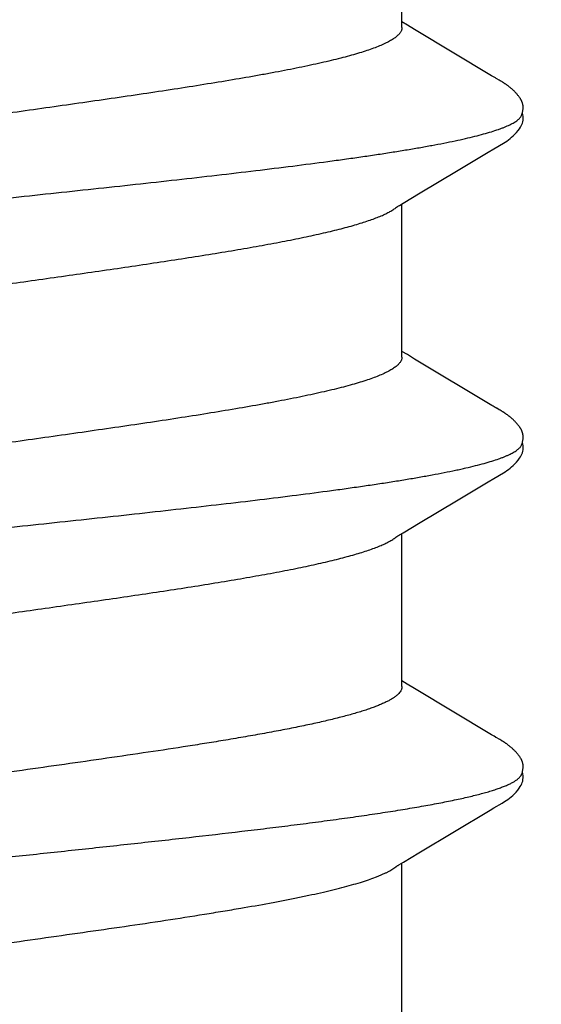
# Model space of a CAD drawing. Units: inches. Extents: x 95.5 to 112.5, y 44.4 to 54.
# Drawn here: x 109.4 to 109.5, y 51.4 to 51.6 of the extents above; entities that cross this region are included whole.
import ezdxf

# ---------------------------------------------------------------- set-up
doc = ezdxf.new("R2010")
doc.units = ezdxf.units.IN
doc.header["$MEASUREMENT"] = 0
doc.layers.add('DIMENSION', color=9, linetype='Continuous', lineweight=0)
doc.layers.add('SCREW', color=9, linetype='Continuous', lineweight=0)
doc.layers.add('Fastener', color=9, linetype='Continuous')

# ---------------------------------------------------------------- blocks, each defined once
blk = doc.blocks.new('#12-14 x 2.00 HWH Steel Fastener')
at = {"layer": 'Fastener', "linetype": 'Continuous'}
for p, q in [((1.3527117205332, -0.08024999995554793), (1.385904218622088, -0.08024999995554793)), ((1.385484393510978, -0.07954993128888077), (1.386111156888752, -0.08059453297776997)), ((1.386111156888752, -0.08059453297776997), (1.388119837422082, -0.08391064253332559)), ((1.424112275466527, -0.08024999995554793), (1.45730485871097, -0.08024999995554793)), ((1.424659921155417, -0.08140125111110308), (1.425354216488749, -0.08024999995554793)), ((1.456978722044298, -0.07970503728887834), (1.457462958977629, -0.08051328666665825)), ((1.457462958977629, -0.08051328666665825), (1.459682981599855, -0.08418012217776649)), ((1.495511984844299, -0.08024999995554793), (1.528704459910962, -0.08024999995554793)), ((1.496048819599849, -0.08141947773332348), (1.49675417386652, -0.08024999995554793)), ((1.52838585279985, -0.07971751626665835), (1.528870748888735, -0.08052691431110048)), ((1.528870748888735, -0.08052691431110048), (1.531091669777624, -0.0841954506222109)), ((1.566912088666513, -0.08024999995554793), (1.600104125333175, -0.08024999995554793)), ((1.567441817688731, -0.0814311114666566), (1.568154211199847, -0.08024999995554793)), ((1.413699870044304, -0.09967868337776764), (1.4237086537332, -0.08296727244443503)), ((1.4237086537332, -0.08296727244443503), (1.424659921155417, -0.08140125111110308)), ((1.49509400257763, -0.0829913592444349), (1.496048819599849, -0.08141947773332348)), ((1.556485114133181, -0.09970299137776806), (1.566484975910953, -0.08300637168887803)), ((1.566484975910953, -0.08300637168887803), (1.567441817688731, -0.0814311114666566)), ((1.388119837422082, -0.08391064253332559), (1.39735051302209, -0.09941248715554352)), ((1.459682981599855, -0.08418012217776649), (1.464396614933193, -0.09206602751110182)), ((1.531091669777624, -0.0841954506222109), (1.535805547422072, -0.09208197511109972)), ((1.464396614933193, -0.09206602751110182), (1.468484864933188, -0.09896569995554216)), ((1.535805547422072, -0.09208197511109972), (1.53989471239985, -0.09898295857776418)), ((1.413181428444304, -0.1005346235999909), (1.413369428710972, -0.1002221545333235)), ((1.413369428710972, -0.1002221545333235), (1.413699870044304, -0.09967868337776764)), ((1.468484864933188, -0.09896569995554216), (1.469214743599856, -0.1001824649777667)), ((1.53989471239985, -0.09898295857776418), (1.540618356577625, -0.1001890809333226)), ((1.555989451422072, -0.1005211264888786), (1.556170573422065, -0.1002202483555443)), ((1.556170573422065, -0.1002202483555443), (1.556485114133181, -0.09970299137776806)), ((1.412518911955416, -0.1016831102666558), (1.412624888977639, -0.1015021621333219)), ((1.412624888977639, -0.1015021621333219), (1.412743129510972, -0.1012970294222093)), ((1.412743129510972, -0.1012970294222093), (1.413009537688751, -0.1008288369333243)), ((1.48387870653319, -0.1017505823999869), (1.483985774310966, -0.1015689416444339)), ((1.483985774310966, -0.1015689416444339), (1.484102190977637, -0.1013680222222106)), ((1.484102190977637, -0.1013680222222106), (1.484429485422076, -0.1007936782222103)), ((1.555294717510961, -0.1017239509333194), (1.555398590488736, -0.1015473164444316)), ((1.555398590488736, -0.1015473164444316), (1.555511830444289, -0.1013515863999892)), ((1.555511830444289, -0.1013515863999892), (1.555824899688737, -0.1008019982666539)), ((1.555824899688737, -0.1008019982666539), (1.555891274355403, -0.1006873827999897)), ((1.555891274355403, -0.1006873827999897), (1.555989451422072, -0.1005211264888786))]:
    blk.add_line(p, q, dxfattribs=at)
for points in [[(1.385061264577644, -0.07890676737776658), (1.385070613199865, -0.07891886555554706), (1.38509765515542, -0.07895465506666), (1.385125634355418, -0.07899288217776856), (1.385155438977648, -0.07903484848888098), (1.385188183333199, -0.07908228795554706), (1.3852253797332, -0.07913765302221165), (1.385269279155423, -0.07920468964443472), (1.385323413599863, -0.07928938288888077), (1.385392076533194, -0.07939924457776826), (1.385484393510978, -0.07954993128888077)], [(1.456461634177636, -0.07890525982221419), (1.456467416488749, -0.0789127308444364), (1.456493362044299, -0.07894693724443513), (1.456520174266529, -0.0789834207555451), (1.456548699777635, -0.07902341524443557), (1.456579985955415, -0.07906854302221333), (1.456615430577642, -0.07912106373332506), (1.456657072755412, -0.0791843642222112), (1.456708152755411, -0.07926391613332484), (1.456772655022078, -0.07936667057776958), (1.456858064133186, -0.07950552822221368), (1.456978722044298, -0.07970503728887834)], [(1.527861710844292, -0.07890672653332587), (1.527868554488734, -0.078915570755548), (1.527895036799848, -0.07895051391110286), (1.527922373288739, -0.07898774302221412), (1.527951412710962, -0.07902849422221436), (1.527983207866512, -0.07907439733332211), (1.528019167422073, -0.07912772866665563), (1.528061350355401, -0.07919190715554691), (1.528113020844295, -0.07927244608887918), (1.528178165866521, -0.07937630417776731), (1.528264379422069, -0.07951656231110249), (1.52838585279985, -0.07971751626665835)], [(1.484625315155412, -0.1004607757333211), (1.48486742871097, -0.1000605602222109), (1.485044995866524, -0.09976876164443382), (1.49509400257763, -0.0829913592444349)], [(1.39735051302209, -0.09941248715554352), (1.397817454444308, -0.100188137866656), (1.398848834399864, -0.101964882977768), (1.399202542710974, -0.1025242384888791), (1.399441210444309, -0.1028761242666576), (1.399692875599861, -0.1032257879555445), (1.399962002310971, -0.1035765592444307), (1.400247106622089, -0.1039234498666559), (1.40055423666653, -0.1042704476888758), (1.40089407764431, -0.1046247640444307), (1.401271597199866, -0.1049857341777667), (1.401686249244307, -0.1053467422222099), (1.402107814755418, -0.1056785702666545), (1.402451563688757, -0.1059166679110994), (1.402756329244305, -0.106096849511097)], [(1.469194517244304, -0.1001488243110984), (1.470423965022079, -0.1022467488888772), (1.470684644133186, -0.1026470718666559), (1.470922247599859, -0.1029908210666548), (1.471176981555416, -0.1033379239999874), (1.471447844666521, -0.1036838372444322), (1.471735643644301, -0.1040266597777659), (1.472047062666519, -0.1043707643110992), (1.472392581910967, -0.1047228149333215), (1.472774695910971, -0.1050796021333227), (1.473192163777632, -0.1054342466222096), (1.473591043244298, -0.1057401442666546), (1.473920037333187, -0.1059605742222089), (1.47421814933319, -0.106130288533322)], [(1.540603455110961, -0.1001642888444323), (1.541829102755408, -0.1022552714222087), (1.54208885639985, -0.1026535928444332), (1.542327523910963, -0.1029983475555447), (1.54258326128874, -0.1033461695555431), (1.542854523866509, -0.1036918831999891), (1.543142539066515, -0.1040342432444312), (1.543454132710963, -0.1043778247555451), (1.543799547155402, -0.1047290830222103), (1.544180977199851, -0.1050846184444296), (1.544597050044288, -0.1054375912888759), (1.544993996133179, -0.1057416756444312), (1.545322683244294, -0.1059616673333217), (1.545620580399849, -0.1061310781777678)], [(1.407009603333194, -0.1065220051110991), (1.407109919510972, -0.1065143609333212), (1.407204505688753, -0.1065042675999877), (1.407296226710976, -0.1064916852888764), (1.407386406933199, -0.1064765905777634), (1.407475183022086, -0.1064590652888775), (1.407562686310975, -0.1064391793333215), (1.407649044222083, -0.1064169911555446), (1.407734381955422, -0.1063925479110992), (1.407818823999861, -0.1063658852888771), (1.407902495822086, -0.1063370272444324), (1.407985526222085, -0.1063059850666548), (1.40806804937764, -0.106272756444433), (1.408150208088756, -0.1062373234666545), (1.408232157333195, -0.1061996503110976), (1.408314069377639, -0.1061596795110979), (1.408396140222081, -0.106117326888878), (1.408478598310978, -0.1060724745333204), (1.408561676222085, -0.1060249843555425), (1.408645709022082, -0.1059746391110998), (1.408731172622083, -0.1059211071111008), (1.408818714622086, -0.1058639066666558), (1.408909261022089, -0.10580231662221), (1.409004220799858, -0.1057352045777655), (1.409105917422082, -0.1056606659999879), (1.409218529955417, -0.1055752354222115), (1.409341418266528, -0.1054790468444295), (1.40946273799986, -0.1053812343999887), (1.40958155395542, -0.1052826403555436), (1.409697704133194, -0.1051835197777677), (1.4098110517332, -0.1050841180444309), (1.409921486355415, -0.1049846672444303), (1.41002892422209, -0.104885383599985), (1.410133308088753, -0.1047864649777637), (1.410234606310972, -0.1046880891555446), (1.410332811510969, -0.1045904128444306), (1.41042793866653, -0.1044935710222106), (1.410520022888747, -0.1043976770222095), (1.410609116977639, -0.1043028232444314), (1.410695292133198, -0.1042090782666563), (1.410778935644302, -0.1041161547555447), (1.410860404399862, -0.1040237766222099), (1.410939804310971, -0.1039319319555432), (1.411017231022086, -0.1038406131999885), (1.41109277471098, -0.1037498122222118), (1.411166520444311, -0.1036595206666533), (1.411238548044309, -0.1035697300888785), (1.411308893244311, -0.1034804826666544), (1.411377565288753, -0.1033918528888762), (1.411444571866525, -0.1033039171110985), (1.411509914622087, -0.1032167599110991), (1.411573590044313, -0.1031304733333229), (1.411635602310973, -0.1030451391999883), (1.411695954488749, -0.1029608408888762), (1.41175464786653, -0.1028776636444348), (1.411811705999867, -0.1027956601333209), (1.411867214133196, -0.1027147901777674), (1.411921261199865, -0.1026350011110999), (1.411973929866534, -0.1025562420888768), (1.412025297555417, -0.1024784638222087), (1.412075436933193, -0.102401618044432), (1.412124464666533, -0.1023255822666549), (1.412173100355417, -0.1022492811999882), (1.412221653688746, -0.102172254044433), (1.41227025635542, -0.1020943077777652), (1.412319111866523, -0.1020151255555426), (1.412368295022084, -0.1019345914222107), (1.412417879110976, -0.1018525910666561), (1.412518911955416, -0.1016831102666558)], [(1.413009537688751, -0.1008288369333243), (1.413081352088753, -0.1007044080888768), (1.413124729466531, -0.1006303853777659), (1.413181428444304, -0.1005346235999909)], [(1.478481295333189, -0.1065169905777665), (1.47856789897763, -0.1065086659555448), (1.478650999777628, -0.1064984049333191), (1.47873275253319, -0.1064860889777641), (1.478813320622081, -0.1064717735999849), (1.478892797599855, -0.1064555143111008), (1.478971274133187, -0.1064373592444312), (1.479048838977633, -0.1064173495555423), (1.479125579644304, -0.1063955192444332), (1.479201583555408, -0.1063718951999881), (1.479276938844301, -0.1063464969777641), (1.479351735466523, -0.106319336311099), (1.479426066755408, -0.1062904164444305), (1.479500030577633, -0.1062597314222096), (1.479573731688745, -0.1062272646222091), (1.479647283733186, -0.1061929872888783), (1.479720812710966, -0.1061568559555433), (1.479794460844303, -0.1061188094222096), (1.479868391955407, -0.1060787643555443), (1.479942764044296, -0.106036629333321), (1.480017799333183, -0.1059922644888758), (1.48009381782208, -0.1059454539110973), (1.48017123435541, -0.1058958981333191), (1.480250606977634, -0.1058431733333194), (1.480332721155406, -0.1057866606666558), (1.480418745777627, -0.1057254155555434), (1.480510547910967, -0.105657904622209), (1.480611354222077, -0.1055814533333219), (1.480721433155409, -0.105495573377766), (1.480830766488744, -0.1054079685333207), (1.480938119999848, -0.1053196775110976), (1.48104337906652, -0.1052308797777641), (1.481146444577632, -0.105141748888876), (1.481247233688748, -0.105052450888877), (1.481345680044299, -0.1049631423555439), (1.481441734044296, -0.1048739691999891), (1.481535362444305, -0.1047850651999873), (1.481626547910963, -0.1046965514222116), (1.481715288266521, -0.1046085353333197), (1.481801595422077, -0.1045211105777639), (1.481885494044299, -0.1044343571555437), (1.481967020444301, -0.1043483413333206), (1.482046221022074, -0.1042631165333212), (1.482123201377632, -0.104178667822211), (1.482198362266523, -0.104094645422208), (1.482271865466522, -0.1040109477333218), (1.482343786266526, -0.1039275623999885), (1.482414196355407, -0.1038444763555439), (1.482483163822081, -0.1037616760444315), (1.482550753466526, -0.1036791475111016), (1.48261702479985, -0.1035968790222093), (1.482682023777627, -0.1035148720888763), (1.482745791510965, -0.1034331315555441), (1.482808365244296, -0.1033516648444319), (1.482869777644297, -0.1032704830666553), (1.482930061555408, -0.1031895951999893), (1.482989247555409, -0.1031090112888791), (1.483047363955407, -0.1030287424444332), (1.483104437066515, -0.1029488009333193), (1.483160491244298, -0.1028692001333233), (1.483215549066522, -0.1027899543555435), (1.483269631510964, -0.1027110790222103), (1.483322757955406, -0.1026325903110994), (1.483374946355411, -0.1025545053777677), (1.483426213466522, -0.1024768421777651), (1.483476574666525, -0.1023996194666559), (1.483526107777635, -0.1023227576444334), (1.483575519110964, -0.102245187599987), (1.483625064488741, -0.1021665203999902), (1.483674849866517, -0.1020865939999887), (1.483725039555409, -0.1020051465333225), (1.483775679688748, -0.1019221030666557), (1.48387870653319, -0.1017505823999869)], [(1.484429485422076, -0.1007936782222103), (1.484463698355412, -0.1007344099555425), (1.484503645777636, -0.1006659224444348), (1.484555394933189, -0.1005781303110993), (1.484625315155412, -0.1004607757333211)], [(1.549796094444289, -0.1065227081777671), (1.549896530222071, -0.1065154485333224), (1.549991195110962, -0.1065057395555442), (1.550082574710956, -0.1064936007999862), (1.550172420755402, -0.106478969199987), (1.550260868577624, -0.1064619257333206), (1.550348046888736, -0.1064425399999891), (1.550434080399853, -0.1064208705333201), (1.550519091599853, -0.1063969648888765), (1.550603201955404, -0.1063708594666544), (1.550686533910962, -0.1063425794222113), (1.550769212710961, -0.1063121378222078), (1.550851368444292, -0.1062795346666547), (1.550933139155404, -0.1062447551110992), (1.551014674044296, -0.1062077675111013), (1.551096138133175, -0.1061685197777678), (1.551177718266516, -0.106126934977766), (1.551259631510959, -0.1060829047111014), (1.551342107866517, -0.1060362959999885), (1.551425439955409, -0.1059869214666556), (1.551510065333183, -0.1059344812888767), (1.551596572888741, -0.1058785431110998), (1.551685792133185, -0.1058184670222104), (1.551778961244295, -0.1057532642222085), (1.551878070399852, -0.1056813097333205), (1.551986641288735, -0.10559969182221), (1.552107533644289, -0.1055058456888744), (1.552228910755403, -0.1054087896888767), (1.552347866933182, -0.1053108799555424), (1.552464234622072, -0.1052123704444341), (1.552577870399844, -0.1051135066222102), (1.552688656666518, -0.1050145218666536), (1.552796501733184, -0.1049156348888758), (1.552901340222071, -0.1048170471555423), (1.553003132399851, -0.1047189407999873), (1.553101862666516, -0.1046214775555434), (1.553197538266517, -0.1045247980888782), (1.553290186888738, -0.1044290215110983), (1.553379854666517, -0.1043342462222085), (1.553466603244289, -0.1042405504888748), (1.553550654266516, -0.1041478315110993), (1.553632486577627, -0.1040556850666547), (1.553712234266513, -0.1039640695555448), (1.553789993466516, -0.1038729779555432), (1.553865854888741, -0.1037824026666563), (1.553939904133181, -0.1036923355110986), (1.554012223155404, -0.1036027667110986), (1.554082868133179, -0.1035137128444319), (1.55415185115541, -0.1034252438222119), (1.554219173155403, -0.1033374438666534), (1.554284833822067, -0.1032503995999896), (1.554348839288735, -0.1031641896444313), (1.554411194177625, -0.1030788942222109), (1.554471901555402, -0.1029945954666545), (1.554530963155401, -0.1029113772444319), (1.554588384888739, -0.102829316844435), (1.5546442315554, -0.1027484048444336), (1.554698595422067, -0.102668585466656), (1.554751562799851, -0.1025898046222125), (1.554803214177625, -0.1025120097333208), (1.554853625066514, -0.1024351494222095), (1.554902866710961, -0.1023591733777671), (1.554951357555403, -0.1022834826222123), (1.554999723288738, -0.1022071321777673), (1.555048089688739, -0.102129940711098), (1.555096630622067, -0.1020516422222109), (1.555145494933178, -0.1019720026222117), (1.555194722266513, -0.1018909617333215), (1.555294717510961, -0.1017239509333194)], [(1.402756329244305, -0.106096849511097), (1.403050801199861, -0.1062410750666558), (1.403346661822084, -0.1063556760444335), (1.40365082328875, -0.1064419177777651), (1.403969375110975, -0.1064986793333205), (1.404333124844307, -0.106524227288876), (1.404769863866534, -0.1065083777777645), (1.405250362622084, -0.1064404407555415), (1.405580902399862, -0.1063589623110985)], [(1.405053161999859, -0.106173826844433), (1.405140801022085, -0.1062109475111015), (1.4052351305332, -0.1062477024888757), (1.405339123466533, -0.1062847900888784), (1.405453192355417, -0.1063217670666532), (1.405576950044306, -0.1063579317333208), (1.405709115866529, -0.1063923946222118), (1.405847622710972, -0.1064242053777669), (1.405989887466532, -0.1064524941333218), (1.406132995644313, -0.1064765635555425), (1.406274265910973, -0.1064960087999864), (1.406411737510972, -0.1065107395999867), (1.406544013510974, -0.1065208804444353), (1.40667022279986, -0.1065267038666562), (1.406789934622083, -0.106528568355543), (1.406903044222091, -0.1065268682666556), (1.407009603333194, -0.1065220051110991)], [(1.47421814933319, -0.106130288533322), (1.47450839537764, -0.1062663492444322), (1.474800984399856, -0.1063738675555435), (1.47510228057763, -0.1064537140888753), (1.475418231999853, -0.1065046505333207), (1.475784280799857, -0.1065249824444336), (1.476219315777634, -0.1065038959999853), (1.476691807777634, -0.1064324249777648), (1.47697977062208, -0.1063590758666564)], [(1.476451990133185, -0.1061738899110978), (1.476497882222077, -0.1061937043110994), (1.476578637288746, -0.106226587333321), (1.476666837733191, -0.1062598541333202), (1.476763065199854, -0.1062933007111013), (1.47686747159986, -0.1063265462666543), (1.476979649688744, -0.1063590442666538), (1.4770985968443, -0.1063901327555428), (1.477222790977635, -0.1064191131111016), (1.477350355510964, -0.1064453361777637), (1.477479219466524, -0.1064682672444306), (1.477607279555414, -0.1064875329777664), (1.477732915199859, -0.1065029881777662), (1.477854894310966, -0.1065146520444316), (1.477972353822082, -0.106522666355545), (1.478084761288741, -0.1065272555111001), (1.478191831999858, -0.1065286913333239), (1.478293515199852, -0.1065272672444308), (1.478389929066523, -0.1065232750666532), (1.478481295333189, -0.1065169905777665)], [(1.545620580399849, -0.1061310781777678), (1.545910748177626, -0.1062669496444322), (1.54620340902207, -0.1063743425333215), (1.546504982888735, -0.1064540769777658), (1.546821582044288, -0.106504847555545), (1.547189256888743, -0.1065248231555422), (1.547625597066514, -0.1065030136888794), (1.548097909999854, -0.106430816799989), (1.548379600444292, -0.1063586184888763)], [(1.547852894310964, -0.1061739029777655), (1.54793534533318, -0.1062089083999851), (1.548028719466515, -0.1062454759555465), (1.548131632710962, -0.1062823922666531), (1.548244534799849, -0.1063192360888792), (1.548367102044296, -0.1063553300444298), (1.548498133066516, -0.1063898055110997), (1.548635640399851, -0.1064217237333196), (1.548777105022069, -0.1064502146666548), (1.548919677244299, -0.1064745729333225), (1.54906063039985, -0.1064943641333187), (1.549197974310957, -0.1065094759110998), (1.549330276577621, -0.1065200138222089), (1.549456589644294, -0.1065262341333195), (1.54957635493318, -0.1065284894222103), (1.549689472666515, -0.1065271805777641), (1.549796094444289, -0.1065227081777671)]]:
    blk.add_lwpolyline(points, dxfattribs=at)
for points, knots in [([(1.373241338622087, 0.1016964004888798), (1.373353278310972, 0.1013919247999908), (1.373576178710977, 0.1007550053777706), (1.373898002044314, 0.09975457226665796), (1.374220114799868, 0.09867309933332535), (1.374542497955417, 0.09751131795554713), (1.374865139422084, 0.09626995759999346), (1.375187989955421, 0.09494985515554788), (1.375511062533199, 0.09355203177776872), (1.375952551644311, 0.09153847079999267), (1.376501840622083, 0.08883543751110068), (1.377147362666534, 0.08537345519999207), (1.377793483688755, 0.08163293631110591), (1.37843985884431, 0.07762660866665883), (1.379086103199867, 0.0733672531111047), (1.379732740266533, 0.06886739035554967), (1.380380407199866, 0.06413918462221702), (1.381263107999864, 0.0574152251999962), (1.382127821333199, 0.05042802391110612), (1.382983562266531, 0.04320406555555323), (1.383860988266534, 0.03560618079999855), (1.384948235244309, 0.0258825634666664), (1.386236744266533, 0.01402702480000073), (1.387524109999866, 0.001999462088889459), (1.388817450888752, -0.01010770488888824), (1.390118625377639, -0.02215886471110906), (1.391423899244309, -0.03395556644444042), (1.392523841777646, -0.04352053919999577), (1.393405602977644, -0.05087543279999451), (1.393846191910974, -0.05443760239999307), (1.394066584399866, -0.05618733439999346)], [0, 0, 0, 0, 0.0061059364, 0.0126991873, 0.0197790113, 0.0273438659, 0.0353916079, 0.0439194834, 0.0529226058, 0.06239464679999999, 0.08271874280000001, 0.1048362698, 0.1286776646, 0.1541643672, 0.1812179854, 0.2097646004, 0.2397309722, 0.2710436856, 0.3374096325, 0.3722468254, 0.4079650472, 0.4813687441, 0.5564066738, 0.6324262132999999, 0.7090469356999999, 0.7855867001000001, 0.8605736818, 0.9324414679, 0.9668059773000001, 1, 1, 1, 1]), ([(1.444641338622077, 0.1016964004888798), (1.44481577173319, 0.1012221666222146), (1.445161119510971, 0.1002079485777685), (1.445651001866523, 0.09858248959999116), (1.446142192977632, 0.09676842613332326), (1.446635054088745, 0.09476723893332561), (1.447129697155418, 0.09258063622221258), (1.447626029110971, 0.09021065791110416), (1.448123813644301, 0.08766012017776958), (1.448622591244302, 0.08493410595554707), (1.449122124177634, 0.08204027999999397), (1.449621725999862, 0.07898806813332726), (1.450120738133194, 0.07578665591110578), (1.450618931244307, 0.07244454515554821), (1.451116315199855, 0.068969561511107), (1.451789024488747, 0.06409229937777283), (1.452624806177639, 0.05771143297777215), (1.45361130133319, 0.04974029968888516), (1.454597587777641, 0.04139168897777523), (1.455585659199855, 0.03272479773333004), (1.456574533866529, 0.02380527457777504), (1.457562067333185, 0.01470494377777953), (1.458549817466519, 0.00549578791111216), (1.459539356888747, -0.003760389822218713), (1.460529820977634, -0.01300435853332971), (1.461521315822083, -0.02216564271110855), (1.462513390399856, -0.03115593182221943), (1.463502853910967, -0.03988606466666056), (1.464488819155413, -0.04828710999999331), (1.465473199822078, -0.05631074604443853), (1.466306498088741, -0.06274412275554653), (1.46697801493319, -0.06767594742221306), (1.467475737422077, -0.07120274395554915), (1.467974905822075, -0.07460285777776932), (1.468475424799855, -0.07786686871110149), (1.468977111066522, -0.08098508799999138), (1.469479103244296, -0.08394765728888132), (1.469980522355414, -0.08674462671110206), (1.470480830799858, -0.08936745119999046), (1.470904015022079, -0.09143969324443191), (1.471242892888746, -0.09300575471110051), (1.471568259999856, -0.09445078884443348), (1.471972385466522, -0.09614013822221068), (1.472466565644297, -0.09802308942220961), (1.47295954853319, -0.09971613382220923), (1.473381258488743, -0.1010042842666579), (1.473720875333186, -0.1019376787555437), (1.473967818844301, -0.1025683403555426), (1.474214715110968, -0.1031506507111004), (1.474461581422077, -0.103684338088879), (1.474708431733191, -0.1041691455999896), (1.474955284488743, -0.1046048201333214), (1.475202207110968, -0.1049911606666569), (1.47544923346652, -0.1053279085777667), (1.47569672946652, -0.1056152059999889), (1.476011380844298, -0.1059169991999909), (1.476272335288741, -0.1060946354222096), (1.476451990133185, -0.1061738899110978)], [0, 0, 0, 0, 0.007181568100000001, 0.0152222717, 0.0241248831, 0.0338894991, 0.0445121446, 0.0559857755, 0.0683024908, 0.0814448097, 0.0953718847, 0.1100388948, 0.1254014213, 0.1414212461, 0.1580634383, 0.1752929967, 0.2113957247, 0.2495255228, 0.2894469528, 0.3308756902, 0.3735020576, 0.4169929247999999, 0.4609740972, 0.5051386159000001, 0.549296703, 0.5931067319, 0.6361043658, 0.6778473677, 0.7179785871, 0.7563239488, 0.7927383206999999, 0.8101762634, 0.8270644387999999, 0.8433596590000001, 0.8590183536, 0.8739963359, 0.8882470613, 0.9017237314000001, 0.9143814996999999, 0.9261954306999999, 0.931782381, 0.9371541659999999, 0.9472470801999999, 0.9564681509, 0.9648193539, 0.9723056323, 0.9757270052, 0.9789350012000001, 0.9819305142, 0.9847149828, 0.9872905818000001, 0.9896604792, 0.9918292040000001, 0.9938032375, 0.9955921370999999, 0.9972092221, 1, 1, 1, 1]), ([(1.516041338622074, 0.1016964004888798), (1.516216069288738, 0.1012210564444338), (1.516562746533182, 0.1002026347999916), (1.517055483777625, 0.09856747431110335), (1.517550900577632, 0.09673653617776878), (1.518048679733184, 0.09471094902221466), (1.518548645333183, 0.09249350288887825), (1.519050461910965, 0.09008861146665836), (1.519553437288742, 0.08750186879999333), (1.520056779599855, 0.08474066968888039), (1.520560032622072, 0.08181444008888406), (1.521062388533181, 0.0787339349333287), (1.521563083733184, 0.07550949711110633), (1.522061892222069, 0.07215064755554934), (1.522558865377633, 0.06866608662221552), (1.523229223644293, 0.06379026368888319), (1.52406116786652, 0.05742230062221765), (1.525044212577626, 0.04946706533332801), (1.526029972310965, 0.04111701026666381), (1.527019730577628, 0.03242177635555521), (1.528011918444292, 0.02345983053333356), (1.529002686933183, 0.01432732920000035), (1.529991003066513, 0.005113076088889557), (1.530977660977626, -0.004117629066662687), (1.531962403422071, -0.013308797199997), (1.532946735644295, -0.02240104035555035), (1.53393275271096, -0.03132752582221698), (1.534918960577627, -0.04002082439999555), (1.535903758622069, -0.0484129464444365), (1.536888716577621, -0.05643755102221348), (1.537722641822072, -0.06286586839999231), (1.538393102088733, -0.06778343235554729), (1.538888790799845, -0.07129196808887883), (1.539385063377622, -0.07466949466665795), (1.539881875688735, -0.07790745724443582), (1.540379111866514, -0.08099732142221328), (1.540876063244298, -0.08393068782221391), (1.541372073510964, -0.08669933457776935), (1.54186681444429, -0.08929659173332283), (1.542360268488736, -0.09171815844443643), (1.542852696622077, -0.09396197613332191), (1.543344472488741, -0.09602667462221248), (1.543835924266517, -0.09791059626665444), (1.544327556088739, -0.09961165479998613), (1.54474902631096, -0.1009102025333206), (1.545089284844295, -0.1018541702666553), (1.545337344888736, -0.1024938747555453), (1.545585750222074, -0.1030856401333224), (1.545834512799843, -0.1036289507110979), (1.546083641422072, -0.104123307333321), (1.546333148844298, -0.1045682152444307), (1.546583101199843, -0.1049632389333226), (1.546833528799851, -0.105307884133321), (1.547084741822076, -0.1056021328888761), (1.54740429613318, -0.105911159866654), (1.547669850133182, -0.1060931499111), (1.547852894310964, -0.1061739029777655)], [0, 0, 0, 0, 0.0071978176, 0.0152849024, 0.0242685081, 0.0341527854, 0.0449280516, 0.05657353809999999, 0.0690673289, 0.0823797894, 0.0964631264, 0.1112664506, 0.1267394542, 0.1428394074, 0.1595274694, 0.176764829, 0.2127888895, 0.2508004433, 0.2906882629, 0.332288052, 0.3751795908, 0.4188383692, 0.4628456447, 0.506888696, 0.5507774728, 0.5942231134, 0.6368675979, 0.6784170141, 0.7185692716, 0.7569589873, 0.7933222953, 0.8106965314, 0.8274964463, 0.8436824815, 0.8592149045, 0.8740543079, 0.8881618520000001, 0.9014989981999999, 0.9140296186, 0.9257383412000001, 0.9366217974, 0.946677455, 0.9559019956999999, 0.9642905296, 0.9718400955, 0.9753003544, 0.978550556, 0.9815904772, 0.9844204646, 0.9870416284, 0.9894561136, 0.9916674911, 0.9936814309, 0.9955068574, 0.9971565597, 1, 1, 1, 1]), ([(1.412347827733193, -0.04095041159999369), (1.412127764799862, -0.03961390937777409), (1.41168779319986, -0.0368950737777709), (1.410806995644307, -0.03128843097777434), (1.409707528710967, -0.0240105217777753), (1.408401600088752, -0.01505132737777615), (1.407100117333201, -0.005922983111108948), (1.405806777555412, 0.003223618044444265), (1.404519549955424, 0.01228651435555506), (1.403231463199859, 0.02119736328888777), (1.402143853733193, 0.02849219026666461), (1.401265129555419, 0.03418242333333055), (1.400612356355417, 0.03829751453332975), (1.399961006355419, 0.0422783435555516), (1.399311412044305, 0.04610921591110895), (1.39866311071097, 0.04978152173332973), (1.398015279510972, 0.05328907511110614), (1.397367767644305, 0.05662274293332814), (1.396720909866531, 0.05977060955554947), (1.396074788399865, 0.06272146448888449), (1.39542931879987, 0.06546653399999514), (1.394784075599858, 0.06799865133332617), (1.394234410977646, 0.06996901231110542), (1.39379242737764, 0.07143183888888416), (1.393469062666526, 0.07244435239999447), (1.393146007910971, 0.07339739599999362), (1.39282327191097, 0.07429015377777048), (1.392500891733192, 0.07512207528888126), (1.392178839022087, 0.07589276373332865), (1.391857092444312, 0.07660181884443773), (1.391634486533199, 0.0770498768888821), (1.391522779910972, 0.07726309671110698)], [0, 0, 0, 0, 0.0337977021, 0.068723084, 0.1416134704, 0.217456501, 0.2946365373, 0.3716888968, 0.4479546034, 0.5230451572, 0.5963447586, 0.6319873106, 0.6667116225, 0.7003088122, 0.732638102, 0.7636641591, 0.7933569937999999, 0.8216384386, 0.8483996626000001, 0.8735425198000001, 0.897010692, 0.9187598229, 0.9387393166, 0.9480465951, 0.956888968, 0.9652596643000001, 0.9731547207, 0.9805743347, 0.9875198614, 0.9939937704, 1, 1, 1, 1]), ([(1.495512463644296, -0.0802493591111002), (1.495427808488742, -0.08024949435554518), (1.495256157333188, -0.08023612679999204), (1.4950003484443, -0.08017540537776924), (1.49474516537763, -0.08007425684443348), (1.494490678222078, -0.0799330277777699), (1.494236699510964, -0.0797519609333257), (1.493983027510964, -0.07953117884443373), (1.4937294636443, -0.07927071777776717), (1.493475887288746, -0.07897059404443496), (1.493222243999853, -0.07863095982221324), (1.492968493422076, -0.07825214568887873), (1.492714701377636, -0.07783453728887935), (1.492460947866519, -0.07737854035554648), (1.492207313377634, -0.07688456759998985), (1.491859767866515, -0.07615552168887874), (1.491428440310969, -0.07514888053332314), (1.490924283866519, -0.07382342986665691), (1.490419173155409, -0.07234824822221242), (1.4899120960443, -0.07072295804443485), (1.489402605066516, -0.06894889897776935), (1.488891015333188, -0.06702917271110209), (1.488377998399855, -0.06496807462221454), (1.487864310177628, -0.06277080426665904), (1.487350226710966, -0.06044363959999544), (1.486836273066523, -0.05799358991110637), (1.486323102088747, -0.05542821613332549), (1.48581106955541, -0.05275579751110371), (1.485120027688744, -0.04900522555554687), (1.484264230933192, -0.04410137306665973), (1.483255652088744, -0.03797322622221699), (1.482246680533194, -0.03154424866666261), (1.481234786844297, -0.02484701213332841), (1.480219346177634, -0.01792852311110948), (1.478858933155408, -0.008467377911109963), (1.477513468399856, 0.001062770266667457), (1.476161435866523, 0.01058328884444393), (1.475148751155416, 0.01763073564444539), (1.474136308266523, 0.02453696519999937), (1.473124573466521, 0.03124275493333073), (1.472113330266524, 0.03769814093332968), (1.47110264973319, 0.04385341688888644), (1.47024694595541, 0.04877008839999775), (1.46955828231097, 0.05251888844443897), (1.469049023955407, 0.05518607355555005), (1.468538625955418, 0.05774831319999407), (1.468027195555408, 0.06019878724443828), (1.467514949644297, 0.06253026151110674), (1.467002718622084, 0.06473520191110538), (1.466491410844299, 0.06680587302221852), (1.465981462533193, 0.06873589617777043), (1.465473135510969, 0.07052126222221489), (1.464966458044302, 0.07216022764443863), (1.464461239555412, 0.07365175159999637), (1.463957436355415, 0.07499456915554958), (1.463455135333191, 0.07618702533332566), (1.463101255422082, 0.07692245795555053), (1.462922819155409, 0.07726304764443981)], [0, 0, 0, 0, 0.0015661257, 0.0031697153, 0.0048465971, 0.0066282866, 0.008541149, 0.0106065539, 0.0128415197, 0.0152594976, 0.0178702411, 0.0206795874, 0.0236914229, 0.0269082959, 0.0303317353, 0.0339624866, 0.0418480363, 0.0505838089, 0.0601917934, 0.0706899223, 0.0820779678, 0.0943361445, 0.1074424874, 0.1213702428, 0.1360806096, 0.1515321449, 0.1676820449, 0.1844797604, 0.201870812, 0.2382352339, 0.2765702454, 0.3167657286, 0.3586265508, 0.4018751597, 0.4461290755, 0.5354581605, 0.5799316176, 0.6240262646, 0.6671752964, 0.7090625237999999, 0.7494872123999999, 0.7880558014, 0.8244590096, 0.8418110620999999, 0.8585688009, 0.874692957, 0.8901433414, 0.9048787509999999, 0.9188531836, 0.9320199495, 0.94433539, 0.9557821029000001, 0.9663595544, 0.9760689856, 0.9849112981999999, 0.9928867196, 1, 1, 1, 1]), ([(1.566912417377623, -0.0802495599999915), (1.566826220044291, -0.08024968071110195), (1.566651260444289, -0.08023571431110099), (1.56639059248873, -0.08017223888888125), (1.566130580222065, -0.08006673586665869), (1.565871370444292, -0.07991984733332202), (1.565612868310964, -0.07973206555554668), (1.565354978844297, -0.07950375457776815), (1.565097623022069, -0.07923518937776919), (1.564840782977626, -0.07892660337777002), (1.564584472266517, -0.07857828613332529), (1.564328612266515, -0.07819067164443538), (1.56407318657763, -0.07776420186665689), (1.563818191199843, -0.0772993343555477), (1.563563621644292, -0.07679653386665564), (1.563215306799847, -0.07605594111110037), (1.562783623555404, -0.07503611706665936), (1.562279706222071, -0.07369792844443523), (1.56177631426651, -0.07221592733332471), (1.561272781955402, -0.07059171933332564), (1.56076860093318, -0.06882674591110316), (1.560263432533176, -0.06692235733332552), (1.559756966577623, -0.06488021382221376), (1.559249162888733, -0.06270340191110435), (1.558553479822066, -0.05955018982221461), (1.557877107510961, -0.05623229982221289), (1.557212249733183, -0.0527622707111064), (1.556524288088738, -0.04902900804443888), (1.555670329555404, -0.04413812506665948), (1.554661741733184, -0.03801184866665963), (1.553652447555407, -0.03158112186666173), (1.552642762933182, -0.02490154391110622), (1.551633908310961, -0.01802915826666407), (1.550625000177632, -0.01101424333332801), (1.549615935422068, -0.003912669066664876), (1.548606915910959, 0.003219924533333085), (1.547596240844292, 0.01033896928888822), (1.546582163910955, 0.01740036280000012), (1.545565846222075, 0.024337018088886), (1.544551440044295, 0.03106744448888676), (1.543699404088741, 0.03651285959999839), (1.543017736622069, 0.04071601702221983), (1.542354735777629, 0.04469870253333141), (1.541683434444295, 0.04856445924443875), (1.540997334399847, 0.05230950408888546), (1.540488629688738, 0.05498200711110712), (1.539977919822071, 0.0575546604888828), (1.539465410488738, 0.06001969737777557), (1.538951347955404, 0.0623692111111076), (1.538436338044292, 0.06459532724444017), (1.537921036977629, 0.06669021271110509), (1.537405781510962, 0.06864665577777274), (1.536891389688734, 0.07045868008888334), (1.536378863910961, 0.07212147053332885), (1.535868790355408, 0.07363118666665969), (1.535361328222066, 0.07498557146666229), (1.534856656622068, 0.07618405293332842), (1.534501551333179, 0.07692185231110571), (1.534322757866519, 0.07726312426666126)], [0, 0, 0, 0, 0.0015946589, 0.0032305463, 0.0049447857, 0.0067690314, 0.008729030799999999, 0.0108450449, 0.0131326988, 0.0156039089, 0.0182674493, 0.0211291729, 0.0241930103, 0.0274614963, 0.0309360987, 0.0346174617, 0.04260045480000001, 0.0514154506, 0.0610658907, 0.0715517309, 0.0828711952, 0.0950217383, 0.1079996737, 0.1217940787, 0.1363729856, 0.1677360673, 0.1844333455, 0.2017362334, 0.237964014, 0.2762818215, 0.3165971535, 0.3583884049, 0.4012577941, 0.4450991088, 0.4895000672, 0.5339570176, 0.5783664217, 0.6225234798, 0.6659334012, 0.7080648298000001, 0.7484426937, 0.7678988939, 0.7868392909999999, 0.8231364987, 0.840484253, 0.8572755285, 0.8734652475, 0.8890066914, 0.9038533809999999, 0.9179587277, 0.9312765936, 0.9437626752, 0.9553853026000001, 0.9661212809999999, 0.9759493511, 0.9848620166, 0.9928724611, 1, 1, 1, 1]), ([(1.35528126159987, 0.07571698808888527), (1.355392364933202, 0.07545702431110612), (1.35561392711098, 0.07491623724443741), (1.355935796266536, 0.07407047155555091), (1.356257971377644, 0.07316438195555008), (1.356699843333203, 0.07184081555555011), (1.3572494137332, 0.07003827328888335), (1.357893891866539, 0.06769995311110577), (1.358539312977641, 0.06514106106666162), (1.359184936666537, 0.06237088279999625), (1.359830734133197, 0.05939777666666046), (1.360477119422086, 0.05622951599999482), (1.361124206933198, 0.05287553519999477), (1.361771897866532, 0.04934780035555164), (1.362419868755424, 0.04565900893333108), (1.363300100399869, 0.04044575182221877), (1.364395858088756, 0.03359773328888593), (1.365465698266533, 0.02655393751111035), (1.366326580310975, 0.02072587293333328), (1.367195613110979, 0.01475118159999766), (1.36827336871098, 0.007209266266666958), (1.369560652888751, -0.001891574177776079), (1.370853868666529, -0.0110091967555519), (1.372155109288755, -0.02004113444444044), (1.373460740222086, -0.02883738066666197), (1.374562093555426, -0.03593864142221648), (1.375444774577645, -0.04137305115554923), (1.375885716044309, -0.04399590057777303), (1.376106311555418, -0.04528203324444036)], [0, 0, 0, 0, 0.0069002502, 0.0142619836, 0.022085499, 0.0303702968, 0.048317911, 0.06807222889999999, 0.08956563140000001, 0.1127257688, 0.1374942719, 0.1638215157, 0.1916462812, 0.2208648509, 0.251362878, 0.2830581663, 0.3499076347, 0.4206290552, 0.4569501555, 0.4936994938, 0.5679907143999999, 0.6428992571, 0.7180393176000001, 0.7927563498000001, 0.8656219359, 0.935084942, 0.9681503261, 1, 1, 1, 1]), ([(1.426680796177635, 0.07571638013332915), (1.426843321022083, 0.07533566728888275), (1.427166581288752, 0.07453095457777081), (1.427630468088751, 0.07325366519999221), (1.428094796622084, 0.07185363653332644), (1.428558989110968, 0.07033313177777245), (1.429022709555419, 0.06869466262221735), (1.429486359422086, 0.06694117244443731), (1.429950163866522, 0.06507568835554878), (1.430414411110974, 0.0631013705333281), (1.430879131777637, 0.06102150368888459), (1.431512301777637, 0.05804997342221796), (1.432298972222085, 0.05409735586666287), (1.433223924177639, 0.04908533297777495), (1.434149974888747, 0.04374472022222164), (1.435077091199858, 0.03811128711110712), (1.436003951466532, 0.03222242493333027), (1.436930623244308, 0.02611752737777806), (1.437857890533195, 0.01983768573333222), (1.438785506666527, 0.01342502506666676), (1.439712822133188, 0.006922460266665098), (1.440640199955411, 0.0003735648444447293), (1.441568134710977, -0.006177790266661987), (1.442496019066525, -0.01268784591110972), (1.443423331733193, -0.01911303506666329), (1.444350496044308, -0.02541013471110887), (1.445277728399859, -0.03153683871110857), (1.44620419235541, -0.03745221657777265), (1.447129851910972, -0.04311683577777359), (1.448056512577637, -0.04849257733332735), (1.448842167555412, -0.05277293928888227), (1.449472843244308, -0.05602523702221518), (1.449937045244297, -0.0583278106222167), (1.450401045244305, -0.06053268764443942), (1.4508651376443, -0.06263627702221441), (1.451329751466524, -0.06463502022221235), (1.451794783377636, -0.06652555991110276), (1.452259681955411, -0.06830473973332829), (1.452724026444301, -0.06996945546665856), (1.453187375733194, -0.07151692817776834), (1.453650019333196, -0.07294461124443785), (1.454112468488745, -0.07425028035554604), (1.454575245066522, -0.07543190746665829), (1.455038882666528, -0.07648746257776651), (1.455436106444296, -0.07728238311110402), (1.45575585568875, -0.07785200373332302), (1.455988637244303, -0.07823425786665794), (1.456221271777636, -0.07858381666665792), (1.456381508844302, -0.07880213279998927), (1.456461769244299, -0.07890543666665906)], [0, 0, 0, 0, 0.0078654028, 0.0164730625, 0.0258168443, 0.0358886217, 0.04667768799999999, 0.0581698913, 0.0703498147, 0.0832012144, 0.09670564720000001, 0.1108425444, 0.1409292271, 0.1732776632, 0.207680571, 0.2439174509, 0.2817558782, 0.3209500217, 0.3612433199, 0.402371047, 0.444063394, 0.4860468515, 0.5280463478, 0.5697864525, 0.6109928277000001, 0.6513945191, 0.6907257437000001, 0.7287299712, 0.765160638, 0.7997842132999999, 0.8323779481, 0.8478471041, 0.8627309794, 0.8770083059, 0.8906584363, 0.9036611552, 0.9159975183, 0.9276497297, 0.9386005489, 0.948834121, 0.9583404939, 0.9671134645999999, 0.975149155, 0.9824472490999999, 0.9890125720999999, 0.9920239606, 0.9948569414, 0.9975143559, 1, 1, 1, 1]), ([(1.498081247999849, 0.07571697031110602), (1.498242696444294, 0.07533920759999546), (1.498564211733182, 0.07453929239999368), (1.499026238133183, 0.07326677795554914), (1.499490508266518, 0.07186597986666143), (1.499956999688742, 0.0703373849333282), (1.500425557199854, 0.06868277586666238), (1.500895866622074, 0.06690532159999663), (1.501367312266524, 0.0650090217333279), (1.501839099733189, 0.06299843351110468), (1.502310841777629, 0.06087901724443867), (1.502951944844298, 0.05785639239999796), (1.503745271866521, 0.05385219466666058), (1.504674302222078, 0.04880283506666316), (1.505598402444299, 0.04345867773333012), (1.506519435777633, 0.03784505266666471), (1.507441296577632, 0.03197799835555415), (1.508366711022077, 0.02587714355555448), (1.50961683399985, 0.01740269386666426), (1.511161094044297, 0.006605468266666747), (1.512693314888736, -0.004251622222220419), (1.513927946622076, -0.01291334653333109), (1.51485165671096, -0.01930909462221919), (1.515774793910964, -0.02557454555554983), (1.516698158177633, -0.03167140626666054), (1.517622492044296, -0.03756426817777125), (1.518546188399853, -0.043207925822216), (1.519468987555406, -0.04855997199999251), (1.520392439155408, -0.05359308302221422), (1.52131741986652, -0.05828290804443625), (1.522107229955409, -0.06195749915554671), (1.522744020888737, -0.06469337266666031), (1.523209226177627, -0.06658397199998944), (1.523673328622074, -0.06835936639999218), (1.524136283022074, -0.07001669199999228), (1.524598160133181, -0.0715542881333242), (1.525059248444293, -0.07297128177776813), (1.525519792044292, -0.0742668538666571), (1.525980193777627, -0.0754400895111047), (1.526440980666521, -0.0764899000444359), (1.526836006844292, -0.07728188928888002), (1.527154636977627, -0.07785064382221307), (1.52738725742207, -0.0782332982666567), (1.527620257777627, -0.07858381657776903), (1.527781005733189, -0.07880288355554654), (1.527861627288743, -0.07890661902221296)], [0, 0, 0, 0, 0.0078057602, 0.0163759388, 0.0257192722, 0.0358422889, 0.0467401467, 0.0583921949, 0.0707757319, 0.0838665687, 0.09763122699999999, 0.1120305926, 0.1425750697, 0.1751886335, 0.2095796811, 0.2456225301, 0.2832759337, 0.3224242427, 0.3628679869, 0.4460377501, 0.5296650125, 0.5712034616, 0.6122790935, 0.6524488052, 0.691535762, 0.7294436806, 0.7657851008, 0.8001943796, 0.8326347204000001, 0.8630111769, 0.8910174612, 0.9040434825, 0.9163827728, 0.9280103670000001, 0.9389091795000001, 0.949076702, 0.9585130202, 0.9672195654000001, 0.9751987055, 0.9824549506999999, 0.9889970814, 0.9920050295, 0.9948397964, 0.9975036890000001, 1, 1, 1, 1]), ([(1.424112447422083, -0.08024976982221332), (1.424050401377642, -0.08024983559999299), (1.423925352222085, -0.08024266626665622), (1.423738393822077, -0.08020998515554467), (1.423551615333196, -0.08015552951110294), (1.423297316710972, -0.08005188008888098), (1.422978164888747, -0.07986386759998965), (1.422606709466528, -0.07955967191110247), (1.422237330310971, -0.0791733452888792), (1.421869679377636, -0.07870571426665762), (1.421503209866529, -0.0781574479111029), (1.421137512088748, -0.07752913626665503), (1.420772256222079, -0.07682137351110185), (1.420407111644309, -0.07603473564443419), (1.420041868222086, -0.07516959422221348), (1.419676411066533, -0.07422613231110375), (1.419310552266523, -0.07320448586665762), (1.418944158577638, -0.07210490871110409), (1.418577269288747, -0.07092830199999156), (1.418209929733194, -0.0696764116888815), (1.417842413955412, -0.0683516231111021), (1.417341512133191, -0.06644924902221305), (1.416719453022083, -0.06390214199999278), (1.415988670799862, -0.06064438515554826), (1.415257149422082, -0.05713064071110452), (1.414524740888751, -0.05337687142221625), (1.413792851199858, -0.04940588897777332), (1.413062916266526, -0.04524046031110629), (1.412586493066527, -0.04239984862221746), (1.412347833910971, -0.0409504066222155)], [0, 0, 0, 0, 0.0044391152, 0.0089374941, 0.0135512279, 0.0183313128, 0.028554722, 0.0399057604, 0.0525827405, 0.0667199785, 0.0824130937, 0.09972738029999999, 0.118705775, 0.1393759402, 0.1617605187, 0.1858811137, 0.2117543516, 0.2393928731, 0.2687974435, 0.2999280816, 0.3327324029, 0.3671564623, 0.4406700136, 0.5203064613, 0.606015899, 0.6974443389, 0.7939301907999999, 0.8949026076000001, 1, 1, 1, 1]), ([(1.376106342266532, -0.04528205279999398), (1.376465112799863, -0.04737378537777204), (1.377010075422092, -0.05045310182221385), (1.377767998177646, -0.0544735042666602), (1.378327230799869, -0.05730764097777197), (1.378886839110976, -0.06000587142221292), (1.379445900488761, -0.06255725359999076), (1.380004214666528, -0.0649537288444364), (1.38056212684431, -0.06719089235554776), (1.381120404977644, -0.06926653284443773), (1.381679171422093, -0.07117686035554627), (1.382237717377642, -0.07291583826665615), (1.382714310666529, -0.07425045035554945), (1.383097556977646, -0.0752254712444369), (1.383376778177642, -0.07589010048888056), (1.383655760044306, -0.07650824075554752), (1.383934594088757, -0.07707987848888109), (1.38421336897764, -0.07760499915554675), (1.384492148133198, -0.07808358093332401), (1.384771026444312, -0.07851547062221442), (1.384964565555421, -0.07878236457776921), (1.385061695333199, -0.07890732155554758)], [0, 0, 0, 0, 0.1820268534, 0.2682057739, 0.3508991658, 0.429793163, 0.5045525607, 0.5749165497, 0.6408351459, 0.7023005398000001, 0.7592584245, 0.8115316936, 0.8589368516, 0.8807763156, 0.9013803962000001, 0.9207618056, 0.9389360261, 0.9559220603, 0.9717432498999999, 0.9864255058, 1, 1, 1, 1]), ([(1.394066584399866, -0.05618733439999346), (1.394289789288749, -0.0579595023555477), (1.394735556088754, -0.06143430595554733), (1.395417996533197, -0.06653281239999131), (1.396101346577638, -0.07139986262221498), (1.396785085110977, -0.07601316799999225), (1.397468970933197, -0.08035139444443473), (1.398153086355421, -0.08439639577776958), (1.398836863866528, -0.08813358613332412), (1.39941928271098, -0.09104726777776762), (1.399887881777644, -0.09321377706665501), (1.400230626310972, -0.09471369173332178), (1.400573148755413, -0.09612651591110222), (1.400915501555417, -0.09745072417776868), (1.401257638710973, -0.09868522964443116), (1.401599534133197, -0.09982933248887704), (1.401941202577646, -0.1008824597777647), (1.402282657866529, -0.1018440529333233), (1.402623906310978, -0.1027135915999899), (1.402965145066531, -0.103490516044431), (1.40330661639986, -0.1041743559999873), (1.403648593466528, -0.1047646035555445), (1.403943394710979, -0.105191469111098), (1.404181315777642, -0.1054825665333219), (1.40435407897764, -0.1056696148888747), (1.404527204444307, -0.1058326555999898), (1.404751027955413, -0.1060118851555423), (1.404930728399862, -0.106119813022211), (1.405053161999859, -0.106173826844433)], [0, 0, 0, 0, 0.1036533466, 0.20329816, 0.2985089137, 0.388861591, 0.4739345602, 0.5533655906, 0.6269248417000001, 0.6944006917000001, 0.7257835732, 0.7555546082, 0.7836836762, 0.8101435867, 0.8349230282, 0.8580195117, 0.8794329089, 0.8991662142, 0.9172267499, 0.9336281851999999, 0.9483935782999999, 0.9615599878, 0.9731859379000001, 0.9784499409, 0.9833659045, 0.9879527073000001, 0.992234348, 1, 1, 1, 1])]:
    blk.add_open_spline(points, degree=3, knots=knots, dxfattribs=at)

msp = doc.modelspace()

# ---------------------------------------------------------------- hatches: boundary and pattern name
at = {"layer": 'DIMENSION'}
h = msp.add_hatch(dxfattribs=at)
h.set_pattern_fill('ANSI36', color=256, scale=2.5)
h.set_pattern_definition([(45, (5.821508421165163, -2.413600606588886), (0.1657281518405971, 0.6076698900821893), [0.78125, -0.15625, 0, -0.15625])])
h.paths.add_polyline_path([(104.5306863375604, 50.40856517543813), (111.2423448553968, 50.40856517543813), (111.2423448553968, 52.34196205641646), (104.5306863375604, 52.34196205641646)])

# ---------------------------------------------------------------- block references
at = {"layer": 'SCREW', "rotation": 90}
msp.add_blockref('#12-14 x 2.00 HWH Steel Fastener', (109.3591936716252, 50.03368251744638), dxfattribs=at)

doc.saveas('drawing.dxf')
